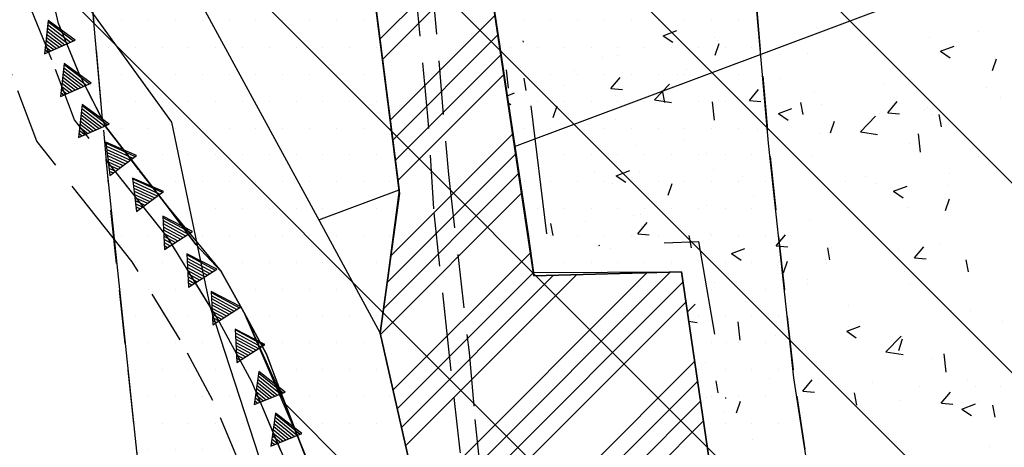
# Model space of a CAD drawing. Extents: x 1518057 to 1520045, y 5066122 to 5068802.
# Drawn here: x 1518507 to 1518599, y 5068023 to 5068063 of the extents above; entities that cross this region are included whole.
import ezdxf

# ---------------------------------------------------------------- set-up
doc = ezdxf.new("R2010")
doc.units = 0
doc.header["$LTSCALE"] = 20
doc.header["$MEASUREMENT"] = 0
doc.linetypes.add('DASHDOTX2', pattern=[2, 1, -0.5, 0, -0.5])
doc.linetypes.add('HIDDEN', pattern=[0.375, 0.25, -0.125])
doc.layers.get('0').update_dxf_attribs({"linetype": 'CONTINUOUS'})
for name, color, linetype in [('E2', 1, 'CONTINUOUS'), ('FASCIA-RISP', 8, 'HIDDEN'), ('FERROVIA', 1, 'CONTINUOUS'), ('G', 1, 'CONTINUOUS'), ('ICO', 6, 'DASHDOTX2'), ('LOTTI', 7, 'CONTINUOUS'), ('PERCORSI', 7, 'CONTINUOUS'), ('RET-AMB', 4, 'CONTINUOUS'), ('RET-E2', 84, 'CONTINUOUS'), ('RET-FER', 4, 'CONTINUOUS'), ('RET-G', 8, 'CONTINUOUS'), ('RILEV-AMB', 4, 'CONTINUOUS')]:
    doc.layers.add(name, color=color, linetype=linetype)
doc.layers.add('SERVICE', color=7, linetype='CONTINUOUS', plot=False)

# ---------------------------------------------------------------- blocks, each defined once
blk = doc.blocks.new('*X6')
at = {"color": 0}
for p, q in [((1518566.737, 5068061.108), (1518567.997, 5068061.592)), ((1518581.059, 5068061.906), (1518581.059, 5068061.906)), ((1518596.109, 5068061.548), (1518596.109, 5068061.548)), ((1518566.738, 5068061.107), (1518567.633, 5068060.503)), ((1518571.558, 5068060.915), (1518571.558, 5068060.915)), ((1518571.817, 5068060.638), (1518571.817, 5068060.638)), ((1518591.603, 5068060.955), (1518591.603, 5068060.955)), ((1518571.587, 5068059.306), (1518571.952, 5068060.394)), ((1518592.605, 5068059.667), (1518593.865, 5068060.15)), ((1518592.606, 5068059.665), (1518593.502, 5068059.061)), ((1518561.061, 5068059.113), (1518561.061, 5068059.113)), ((1518562.469, 5068059.289), (1518562.469, 5068059.289)), ((1518573.418, 5068058.561), (1518573.418, 5068058.561)), ((1518580.235, 5068059.458), (1518580.235, 5068059.458)), ((1518597.455, 5068057.865), (1518597.82, 5068058.952)), ((1518552.317, 5068056.229), (1518552.118, 5068057.939)), ((1518553.377, 5068058.136), (1518553.377, 5068058.136)), ((1518558.492, 5068057.918), (1518558.492, 5068057.918)), ((1518568.912, 5068057.968), (1518568.912, 5068057.968)), ((1518553.964, 5068056.023), (1518553.756, 5068057.151)), ((1518561.859, 5068056.197), (1518562.727, 5068057.231)), ((1518568.1, 5068057.512), (1518568.1, 5068057.512)), ((1518577.709, 5068057.106), (1518577.709, 5068057.106)), ((1518589.932, 5068057.066), (1518589.932, 5068057.066)), ((1518552.678, 5068055.907), (1518552.678, 5068055.907)), ((1518557.544, 5068056.471), (1518557.544, 5068056.471)), ((1518561.861, 5068056.197), (1518562.937, 5068056.103)), ((1518565.917, 5068055.139), (1518567.319, 5068056.6)), ((1518566.875, 5068054.893), (1518566.667, 5068056.022)), ((1518574.769, 5068055.068), (1518575.637, 5068056.102)), ((1518580.84, 5068055.914), (1518580.84, 5068055.914)), ((1518587.318, 5068056.701), (1518587.318, 5068056.701)), ((1518596.927, 5068056.295), (1518596.927, 5068056.295)), ((1518552.168, 5068055.516), (1518552.873, 5068055.786)), ((1518562.287, 5068055.501), (1518562.287, 5068055.501)), ((1518565.916, 5068055.139), (1518567.517, 5068054.891)), ((1518571.527, 5068053.25), (1518571.328, 5068054.959)), ((1518571.896, 5068055.095), (1518571.896, 5068055.095)), ((1518574.771, 5068055.068), (1518575.847, 5068054.974)), ((1518579.785, 5068053.764), (1518579.577, 5068054.892)), ((1518587.68, 5068053.938), (1518588.548, 5068054.972)), ((1518598.191, 5068055.346), (1518598.191, 5068055.346)), ((1518552.266, 5068054.862), (1518552.509, 5068054.697)), ((1518556.463, 5068053.501), (1518556.828, 5068054.588)), ((1518571.599, 5068054.646), (1518571.599, 5068054.646)), ((1518577.481, 5068053.861), (1518578.741, 5068054.345)), ((1518581.504, 5068054.689), (1518581.504, 5068054.689)), ((1518591.113, 5068054.283), (1518591.113, 5068054.283)), ((1518591.374, 5068054.449), (1518591.374, 5068054.449)), ((1518562.25, 5068053.297), (1518562.25, 5068053.297)), ((1518577.482, 5068053.86), (1518578.378, 5068053.256)), ((1518582.331, 5068052.059), (1518582.696, 5068053.147)), ((1518585.127, 5068052.159), (1518586.529, 5068053.621)), ((1518586.868, 5068053.855), (1518586.868, 5068053.855)), ((1518587.682, 5068053.938), (1518588.758, 5068053.844)), ((1518591.81, 5068053.779), (1518591.81, 5068053.779)), ((1518592.696, 5068052.634), (1518592.488, 5068053.762)), ((1518553.158, 5068052.144), (1518553.158, 5068052.144)), ((1518575.5, 5068052.359), (1518575.5, 5068052.359)), ((1518585.127, 5068052.16), (1518586.727, 5068051.911)), ((1518568.683, 5068051.461), (1518568.683, 5068051.461)), ((1518581.312, 5068051.977), (1518581.312, 5068051.977)), ((1518590.738, 5068050.271), (1518590.539, 5068051.98)), ((1518564.176, 5068050.868), (1518564.176, 5068050.868)), ((1518589.714, 5068051.074), (1518589.714, 5068051.074)), ((1518570.815, 5068050.175), (1518570.815, 5068050.175)), ((1518580.622, 5068049.922), (1518580.622, 5068049.922)), ((1518596.123, 5068049.827), (1518596.123, 5068049.827)), ((1518554.91, 5068048.769), (1518554.91, 5068048.769)), ((1518562.357, 5068048.055), (1518563.617, 5068048.539)), ((1518571.38, 5068048.654), (1518571.38, 5068048.654)), ((1518560.318, 5068048.373), (1518560.318, 5068048.373)), ((1518562.358, 5068048.054), (1518563.254, 5068047.45)), ((1518564.519, 5068048.363), (1518564.519, 5068048.363)), ((1518574.128, 5068047.957), (1518574.128, 5068047.957)), ((1518583.737, 5068047.551), (1518583.737, 5068047.551)), ((1518585.625, 5068048.025), (1518585.625, 5068048.025)), ((1518593.456, 5068048.247), (1518593.456, 5068048.247)), ((1518562.031, 5068047.305), (1518562.031, 5068047.305)), ((1518567.207, 5068046.254), (1518567.572, 5068047.341)), ((1518582.132, 5068046.756), (1518582.132, 5068046.756)), ((1518586.639, 5068047.349), (1518586.639, 5068047.349)), ((1518588.225, 5068046.614), (1518589.486, 5068047.098)), ((1518593.346, 5068047.145), (1518593.346, 5068047.145)), ((1518575.128, 5068046.223), (1518575.128, 5068046.223)), ((1518588.227, 5068046.612), (1518589.122, 5068046.009)), ((1518593.076, 5068044.812), (1518593.441, 5068045.9)), ((1518570.764, 5068045.259), (1518570.764, 5068045.259)), ((1518589.495, 5068045.082), (1518589.495, 5068045.082)), ((1518563.947, 5068044.362), (1518563.947, 5068044.362)), ((1518564.631, 5068044.421), (1518564.631, 5068044.421)), ((1518580.403, 5068043.93), (1518580.403, 5068043.93)), ((1518556.461, 5068042.483), (1518556.253, 5068043.612)), ((1518559.441, 5068043.769), (1518559.441, 5068043.769)), ((1518564.356, 5068042.658), (1518565.224, 5068043.692)), ((1518554.133, 5068042.619), (1518554.133, 5068042.619)), ((1518564.358, 5068042.658), (1518565.434, 5068042.564)), ((1518569.372, 5068041.354), (1518569.164, 5068042.482)), ((1518571.161, 5068042.662), (1518571.161, 5068042.662)), ((1518577.267, 5068041.528), (1518578.135, 5068042.562)), ((1518561.812, 5068041.313), (1518561.812, 5068041.313)), ((1518573.101, 5068040.808), (1518574.362, 5068041.292)), ((1518577.269, 5068041.528), (1518578.345, 5068041.434)), ((1518582.283, 5068040.224), (1518582.075, 5068041.353)), ((1518588.72, 5068041.147), (1518588.72, 5068041.147)), ((1518590.178, 5068040.399), (1518591.045, 5068041.433)), ((1518592.5, 5068041.726), (1518592.5, 5068041.726)), ((1518573.103, 5068040.807), (1518573.998, 5068040.203)), ((1518581.903, 5068040.25), (1518581.903, 5068040.25)), ((1518590.18, 5068040.399), (1518591.256, 5068040.305)), ((1518595.194, 5068039.095), (1518594.985, 5068040.223)), ((1518577.397, 5068039.657), (1518577.397, 5068039.657)), ((1518577.952, 5068039.006), (1518578.317, 5068040.094)), ((1518582.002, 5068039.924), (1518582.002, 5068039.924)), ((1518561.014, 5068039.165), (1518561.014, 5068039.165)), ((1518570.623, 5068038.759), (1518570.623, 5068038.759)), ((1518589.276, 5068039.09), (1518589.276, 5068039.09)), ((1518571.505, 5068038.122), (1518571.505, 5068038.122)), ((1518580.184, 5068037.937), (1518580.184, 5068037.937)), ((1518580.232, 5068038.353), (1518580.232, 5068038.353)), ((1518589.84, 5068037.947), (1518589.84, 5068037.947)), ((1518570.942, 5068036.67), (1518570.942, 5068036.67)), ((1518568.981, 5068035.332), (1518569.705, 5068036.086)), ((1518574.418, 5068036.341), (1518574.418, 5068036.341)), ((1518584.027, 5068035.935), (1518584.027, 5068035.935)), ((1518593.636, 5068035.529), (1518593.636, 5068035.529)), ((1518595.353, 5068035.545), (1518595.353, 5068035.545)), ((1518569.103, 5068034.501), (1518569.904, 5068034.377)), ((1518573.914, 5068032.737), (1518573.715, 5068034.446)), ((1518583.846, 5068033.561), (1518585.106, 5068034.045)), ((1518583.985, 5068034.048), (1518583.985, 5068034.048)), ((1518598.406, 5068034.447), (1518598.406, 5068034.447)), ((1518577.168, 5068033.15), (1518577.168, 5068033.15)), ((1518583.847, 5068033.56), (1518584.742, 5068032.956)), ((1518587.513, 5068031.646), (1518588.915, 5068033.107)), ((1518588.696, 5068031.759), (1518589.061, 5068032.847)), ((1518589.057, 5068033.098), (1518589.057, 5068033.098)), ((1518572.662, 5068032.557), (1518572.662, 5068032.557)), ((1518579.965, 5068031.945), (1518579.965, 5068031.945)), ((1518587.513, 5068031.646), (1518589.114, 5068031.398)), ((1518593.124, 5068029.757), (1518592.925, 5068031.467)), ((1518570.723, 5068030.678), (1518570.723, 5068030.678)), ((1518591.757, 5068030.986), (1518591.757, 5068030.986)), ((1518576.65, 5068029.203), (1518576.65, 5068029.203)), ((1518581.259, 5068029.184), (1518581.259, 5068029.184)), ((1518571.87, 5068027.814), (1518571.662, 5068028.943)), ((1518579.765, 5068027.989), (1518580.632, 5068029.023)), ((1518586.259, 5068028.797), (1518586.259, 5068028.797)), ((1518590.618, 5068028.445), (1518590.618, 5068028.445)), ((1518595.124, 5068029.038), (1518595.124, 5068029.038)), ((1518595.868, 5068028.391), (1518595.868, 5068028.391)), ((1518598.187, 5068028.455), (1518598.187, 5068028.455)), ((1518570.762, 5068027.382), (1518570.762, 5068027.382)), ((1518579.766, 5068027.989), (1518580.842, 5068027.895)), ((1518584.78, 5068026.685), (1518584.572, 5068027.813)), ((1518592.675, 5068026.859), (1518593.543, 5068027.893)), ((1518573.572, 5068025.954), (1518573.937, 5068027.041)), ((1518579.25, 5068026.949), (1518579.25, 5068026.949)), ((1518588.838, 5068027.106), (1518588.838, 5068027.106)), ((1518592.677, 5068026.859), (1518593.753, 5068026.765)), ((1518594.59, 5068026.314), (1518595.85, 5068026.798)), ((1518596.07, 5068027.033), (1518596.07, 5068027.033)), ((1518597.691, 5068025.555), (1518597.483, 5068026.684)), ((1518572.433, 5068026.051), (1518572.433, 5068026.051)), ((1518579.746, 5068025.953), (1518579.746, 5068025.953)), ((1518594.591, 5068026.313), (1518595.487, 5068025.709)), ((1518585.572, 5068025.232), (1518585.572, 5068025.232)), ((1518575.075, 5068023.43), (1518575.075, 5068023.43)), ((1518597.206, 5068022.837), (1518597.206, 5068022.837))]:
    blk.add_line(p, q, dxfattribs=at)
blk = doc.blocks.new('*X8')
at = {"color": 0}
for p, q in [((1518540.307, 5068060.785), (1518549.942, 5068070.42)), ((1518540.547, 5068058.904), (1518550.218, 5068068.574)), ((1518541.265, 5068053.258), (1518551.045, 5068063.037)), ((1518541.504, 5068051.376), (1518551.32, 5068061.192)), ((1518541.744, 5068049.494), (1518551.596, 5068059.346)), ((1518541.983, 5068047.612), (1518551.872, 5068057.5)), ((1518541.325, 5068040.59), (1518552.698, 5068051.963)), ((1518540.982, 5068038.125), (1518552.974, 5068050.118)), ((1518540.638, 5068035.661), (1518553.25, 5068048.272)), ((1518540.354, 5068033.255), (1518553.525, 5068046.426)), ((1518541.53, 5068028.067), (1518554.352, 5068040.889)), ((1518541.922, 5068026.338), (1518554.628, 5068039.044)), ((1518542.314, 5068024.608), (1518556.478, 5068038.772)), ((1518542.706, 5068022.879), (1518558.66, 5068038.833)), ((1518543.882, 5068017.691), (1518565.207, 5068039.016)), ((1518544.274, 5068015.962), (1518567.39, 5068039.077)), ((1518544.666, 5068014.232), (1518568.568, 5068038.134)), ((1518545.058, 5068012.503), (1518568.84, 5068036.285)), ((1518546.234, 5068007.315), (1518569.657, 5068030.739)), ((1518546.626, 5068005.586), (1518569.93, 5068028.89)), ((1518547.018, 5068003.857), (1518570.202, 5068027.041)), ((1518547.41, 5068002.127), (1518570.474, 5068025.192))]:
    blk.add_line(p, q, dxfattribs=at)
blk = doc.blocks.new('*X102')
at = {"color": 0}
for p, q in [((1518628.617, 5067578.46), (1518630.75, 5067580.593)), ((1518628.9, 5067578.39), (1518630.829, 5067580.319)), ((1518624.625, 5067577.296), (1518626.745, 5067579.416)), ((1518629.184, 5067578.32), (1518630.908, 5067580.044)), ((1518629.467, 5067578.25), (1518630.988, 5067579.77)), ((1518629.751, 5067578.18), (1518631.067, 5067579.496)), ((1518630.034, 5067578.11), (1518631.146, 5067579.221)), ((1518624.908, 5067577.226), (1518626.824, 5067579.142)), ((1518625.192, 5067577.156), (1518626.904, 5067578.868)), ((1518625.475, 5067577.086), (1518626.983, 5067578.594)), ((1518625.759, 5067577.016), (1518627.062, 5067578.319)), ((1518630.318, 5067578.04), (1518631.226, 5067578.947)), ((1518630.602, 5067577.97), (1518631.305, 5067578.673)), ((1518630.885, 5067577.9), (1518631.384, 5067578.399)), ((1518620.632, 5067576.132), (1518622.74, 5067578.24)), ((1518620.916, 5067576.062), (1518622.819, 5067577.966)), ((1518621.2, 5067575.992), (1518622.899, 5067577.691)), ((1518621.483, 5067575.922), (1518622.978, 5067577.417)), ((1518626.042, 5067576.946), (1518627.142, 5067578.045)), ((1518626.326, 5067576.876), (1518627.221, 5067577.771)), ((1518626.609, 5067576.806), (1518627.3, 5067577.497)), ((1518631.169, 5067577.83), (1518631.464, 5067578.124)), ((1518631.452, 5067577.759), (1518631.543, 5067577.85)), ((1518616.64, 5067574.968), (1518618.735, 5067577.064)), ((1518616.924, 5067574.898), (1518618.815, 5067576.789)), ((1518617.207, 5067574.828), (1518618.894, 5067576.515)), ((1518621.767, 5067575.852), (1518623.057, 5067577.143)), ((1518622.05, 5067575.782), (1518623.137, 5067576.869)), ((1518622.334, 5067575.712), (1518623.216, 5067576.594)), ((1518626.893, 5067576.736), (1518627.379, 5067577.222)), ((1518627.176, 5067576.666), (1518627.459, 5067576.948)), ((1518627.46, 5067576.596), (1518627.538, 5067576.674)), ((1518617.491, 5067574.758), (1518618.973, 5067576.241)), ((1518617.774, 5067574.688), (1518619.053, 5067575.967)), ((1518618.058, 5067574.618), (1518619.132, 5067575.692)), ((1518622.617, 5067575.642), (1518623.295, 5067576.32)), ((1518622.901, 5067575.572), (1518623.375, 5067576.046)), ((1518623.184, 5067575.502), (1518623.454, 5067575.772)), ((1518623.468, 5067575.432), (1518623.533, 5067575.497)), ((1518618.341, 5067574.548), (1518619.211, 5067575.418)), ((1518618.625, 5067574.478), (1518619.29, 5067575.144)), ((1518618.909, 5067574.408), (1518619.37, 5067574.87)), ((1518619.192, 5067574.338), (1518619.449, 5067574.595)), ((1518619.476, 5067574.268), (1518619.528, 5067574.321))]:
    blk.add_line(p, q, dxfattribs=at)
blk = doc.blocks.new('TR')
at = {"layer": 'PERCORSI'}
blk.add_lwpolyline([(1.29, -0.745), (-0.009, 1.505), (-1.308, -0.745)], close=True, dxfattribs=at)
blk = doc.blocks.new('*X179')
at = {"color": 0}
for p, q in [((1518513.75, 5068062.5), (1518513.75, 5068062.5)), ((1518516.25, 5068062.5), (1518516.25, 5068062.5)), ((1518518.75, 5068062.5), (1518518.75, 5068062.5)), ((1518521.25, 5068062.5), (1518521.25, 5068062.5)), ((1518523.75, 5068062.5), (1518523.75, 5068062.5)), ((1518526.25, 5068062.5), (1518526.25, 5068062.5)), ((1518528.75, 5068062.5), (1518528.75, 5068062.5)), ((1518531.25, 5068062.5), (1518531.25, 5068062.5)), ((1518533.75, 5068062.5), (1518533.75, 5068062.5)), ((1518536.25, 5068062.5), (1518536.25, 5068062.5)), ((1518538.75, 5068062.5), (1518538.75, 5068062.5)), ((1518515, 5068060), (1518515, 5068060)), ((1518517.5, 5068060), (1518517.5, 5068060)), ((1518520, 5068060), (1518520, 5068060)), ((1518522.5, 5068060), (1518522.5, 5068060)), ((1518525, 5068060), (1518525, 5068060)), ((1518527.5, 5068060), (1518527.5, 5068060)), ((1518530, 5068060), (1518530, 5068060)), ((1518532.5, 5068060), (1518532.5, 5068060)), ((1518535, 5068060), (1518535, 5068060)), ((1518537.5, 5068060), (1518537.5, 5068060)), ((1518540, 5068060), (1518540, 5068060)), ((1518516.25, 5068057.5), (1518516.25, 5068057.5)), ((1518518.75, 5068057.5), (1518518.75, 5068057.5)), ((1518521.25, 5068057.5), (1518521.25, 5068057.5)), ((1518523.75, 5068057.5), (1518523.75, 5068057.5)), ((1518526.25, 5068057.5), (1518526.25, 5068057.5)), ((1518528.75, 5068057.5), (1518528.75, 5068057.5)), ((1518531.25, 5068057.5), (1518531.25, 5068057.5)), ((1518533.75, 5068057.5), (1518533.75, 5068057.5)), ((1518536.25, 5068057.5), (1518536.25, 5068057.5)), ((1518538.75, 5068057.5), (1518538.75, 5068057.5)), ((1518515, 5068055), (1518515, 5068055)), ((1518517.5, 5068055), (1518517.5, 5068055)), ((1518520, 5068055), (1518520, 5068055)), ((1518522.5, 5068055), (1518522.5, 5068055)), ((1518525, 5068055), (1518525, 5068055)), ((1518527.5, 5068055), (1518527.5, 5068055)), ((1518530, 5068055), (1518530, 5068055)), ((1518532.5, 5068055), (1518532.5, 5068055)), ((1518535, 5068055), (1518535, 5068055)), ((1518537.5, 5068055), (1518537.5, 5068055)), ((1518540, 5068055), (1518540, 5068055)), ((1518516.25, 5068052.5), (1518516.25, 5068052.5)), ((1518518.75, 5068052.5), (1518518.75, 5068052.5)), ((1518521.25, 5068052.5), (1518521.25, 5068052.5)), ((1518523.75, 5068052.5), (1518523.75, 5068052.5)), ((1518526.25, 5068052.5), (1518526.25, 5068052.5)), ((1518528.75, 5068052.5), (1518528.75, 5068052.5)), ((1518531.25, 5068052.5), (1518531.25, 5068052.5)), ((1518533.75, 5068052.5), (1518533.75, 5068052.5)), ((1518536.25, 5068052.5), (1518536.25, 5068052.5)), ((1518538.75, 5068052.5), (1518538.75, 5068052.5)), ((1518541.25, 5068052.5), (1518541.25, 5068052.5)), ((1518517.5, 5068050), (1518517.5, 5068050)), ((1518520, 5068050), (1518520, 5068050)), ((1518522.5, 5068050), (1518522.5, 5068050)), ((1518525, 5068050), (1518525, 5068050)), ((1518527.5, 5068050), (1518527.5, 5068050)), ((1518530, 5068050), (1518530, 5068050)), ((1518532.5, 5068050), (1518532.5, 5068050)), ((1518535, 5068050), (1518535, 5068050)), ((1518537.5, 5068050), (1518537.5, 5068050)), ((1518540, 5068050), (1518540, 5068050)), ((1518518.75, 5068047.5), (1518518.75, 5068047.5)), ((1518521.25, 5068047.5), (1518521.25, 5068047.5)), ((1518523.75, 5068047.5), (1518523.75, 5068047.5)), ((1518526.25, 5068047.5), (1518526.25, 5068047.5)), ((1518528.75, 5068047.5), (1518528.75, 5068047.5)), ((1518531.25, 5068047.5), (1518531.25, 5068047.5)), ((1518533.75, 5068047.5), (1518533.75, 5068047.5)), ((1518536.25, 5068047.5), (1518536.25, 5068047.5)), ((1518538.75, 5068047.5), (1518538.75, 5068047.5)), ((1518541.25, 5068047.5), (1518541.25, 5068047.5)), ((1518522.5, 5068045), (1518522.5, 5068045)), ((1518525, 5068045), (1518525, 5068045)), ((1518527.5, 5068045), (1518527.5, 5068045)), ((1518530, 5068045), (1518530, 5068045)), ((1518532.5, 5068045), (1518532.5, 5068045)), ((1518535, 5068045), (1518535, 5068045)), ((1518537.5, 5068045), (1518537.5, 5068045)), ((1518540, 5068045), (1518540, 5068045)), ((1518523.75, 5068042.5), (1518523.75, 5068042.5)), ((1518526.25, 5068042.5), (1518526.25, 5068042.5)), ((1518528.75, 5068042.5), (1518528.75, 5068042.5)), ((1518531.25, 5068042.5), (1518531.25, 5068042.5)), ((1518533.75, 5068042.5), (1518533.75, 5068042.5)), ((1518536.25, 5068042.5), (1518536.25, 5068042.5)), ((1518538.75, 5068042.5), (1518538.75, 5068042.5)), ((1518541.25, 5068042.5), (1518541.25, 5068042.5)), ((1518525, 5068040), (1518525, 5068040)), ((1518527.5, 5068040), (1518527.5, 5068040)), ((1518530, 5068040), (1518530, 5068040)), ((1518532.5, 5068040), (1518532.5, 5068040)), ((1518535, 5068040), (1518535, 5068040)), ((1518537.5, 5068040), (1518537.5, 5068040)), ((1518540, 5068040), (1518540, 5068040)), ((1518528.75, 5068037.5), (1518528.75, 5068037.5)), ((1518531.25, 5068037.5), (1518531.25, 5068037.5)), ((1518533.75, 5068037.5), (1518533.75, 5068037.5)), ((1518536.25, 5068037.5), (1518536.25, 5068037.5)), ((1518538.75, 5068037.5), (1518538.75, 5068037.5)), ((1518530, 5068035), (1518530, 5068035)), ((1518532.5, 5068035), (1518532.5, 5068035)), ((1518535, 5068035), (1518535, 5068035)), ((1518537.5, 5068035), (1518537.5, 5068035)), ((1518540, 5068035), (1518540, 5068035)), ((1518531.25, 5068032.5), (1518531.25, 5068032.5)), ((1518533.75, 5068032.5), (1518533.75, 5068032.5)), ((1518536.25, 5068032.5), (1518536.25, 5068032.5)), ((1518538.75, 5068032.5), (1518538.75, 5068032.5)), ((1518532.5, 5068030), (1518532.5, 5068030)), ((1518535, 5068030), (1518535, 5068030)), ((1518537.5, 5068030), (1518537.5, 5068030)), ((1518540, 5068030), (1518540, 5068030)), ((1518531.25, 5068027.5), (1518531.25, 5068027.5)), ((1518533.75, 5068027.5), (1518533.75, 5068027.5)), ((1518536.25, 5068027.5), (1518536.25, 5068027.5)), ((1518538.75, 5068027.5), (1518538.75, 5068027.5)), ((1518541.25, 5068027.5), (1518541.25, 5068027.5)), ((1518532.5, 5068025), (1518532.5, 5068025)), ((1518535, 5068025), (1518535, 5068025)), ((1518537.5, 5068025), (1518537.5, 5068025)), ((1518540, 5068025), (1518540, 5068025))]:
    blk.add_line(p, q, dxfattribs=at)
blk = doc.blocks.new('*X180')
at = {"color": 0}
for p, q in [((1518551.25, 5068062.5), (1518551.25, 5068062.5)), ((1518553.75, 5068062.5), (1518553.75, 5068062.5)), ((1518556.25, 5068062.5), (1518556.25, 5068062.5)), ((1518558.75, 5068062.5), (1518558.75, 5068062.5)), ((1518561.25, 5068062.5), (1518561.25, 5068062.5)), ((1518563.75, 5068062.5), (1518563.75, 5068062.5)), ((1518566.25, 5068062.5), (1518566.25, 5068062.5)), ((1518568.75, 5068062.5), (1518568.75, 5068062.5)), ((1518571.25, 5068062.5), (1518571.25, 5068062.5)), ((1518573.75, 5068062.5), (1518573.75, 5068062.5)), ((1518552.5, 5068060), (1518552.5, 5068060)), ((1518555, 5068060), (1518555, 5068060)), ((1518557.5, 5068060), (1518557.5, 5068060)), ((1518560, 5068060), (1518560, 5068060)), ((1518562.5, 5068060), (1518562.5, 5068060)), ((1518565, 5068060), (1518565, 5068060)), ((1518567.5, 5068060), (1518567.5, 5068060)), ((1518570, 5068060), (1518570, 5068060)), ((1518572.5, 5068060), (1518572.5, 5068060)), ((1518575, 5068060), (1518575, 5068060)), ((1518553.75, 5068057.5), (1518553.75, 5068057.5)), ((1518556.25, 5068057.5), (1518556.25, 5068057.5)), ((1518558.75, 5068057.5), (1518558.75, 5068057.5)), ((1518561.25, 5068057.5), (1518561.25, 5068057.5)), ((1518563.75, 5068057.5), (1518563.75, 5068057.5)), ((1518566.25, 5068057.5), (1518566.25, 5068057.5)), ((1518568.75, 5068057.5), (1518568.75, 5068057.5)), ((1518571.25, 5068057.5), (1518571.25, 5068057.5)), ((1518573.75, 5068057.5), (1518573.75, 5068057.5)), ((1518552.5, 5068055), (1518552.5, 5068055)), ((1518555, 5068055), (1518555, 5068055)), ((1518557.5, 5068055), (1518557.5, 5068055)), ((1518560, 5068055), (1518560, 5068055)), ((1518562.5, 5068055), (1518562.5, 5068055)), ((1518565, 5068055), (1518565, 5068055)), ((1518567.5, 5068055), (1518567.5, 5068055)), ((1518570, 5068055), (1518570, 5068055)), ((1518572.5, 5068055), (1518572.5, 5068055)), ((1518575, 5068055), (1518575, 5068055)), ((1518553.75, 5068052.5), (1518553.75, 5068052.5)), ((1518556.25, 5068052.5), (1518556.25, 5068052.5)), ((1518558.75, 5068052.5), (1518558.75, 5068052.5)), ((1518561.25, 5068052.5), (1518561.25, 5068052.5)), ((1518563.75, 5068052.5), (1518563.75, 5068052.5)), ((1518566.25, 5068052.5), (1518566.25, 5068052.5)), ((1518568.75, 5068052.5), (1518568.75, 5068052.5)), ((1518571.25, 5068052.5), (1518571.25, 5068052.5)), ((1518573.75, 5068052.5), (1518573.75, 5068052.5)), ((1518576.25, 5068052.5), (1518576.25, 5068052.5)), ((1518555, 5068050), (1518555, 5068050)), ((1518557.5, 5068050), (1518557.5, 5068050)), ((1518560, 5068050), (1518560, 5068050)), ((1518562.5, 5068050), (1518562.5, 5068050)), ((1518565, 5068050), (1518565, 5068050)), ((1518567.5, 5068050), (1518567.5, 5068050)), ((1518570, 5068050), (1518570, 5068050)), ((1518572.5, 5068050), (1518572.5, 5068050)), ((1518575, 5068050), (1518575, 5068050)), ((1518553.75, 5068047.5), (1518553.75, 5068047.5)), ((1518556.25, 5068047.5), (1518556.25, 5068047.5)), ((1518558.75, 5068047.5), (1518558.75, 5068047.5)), ((1518561.25, 5068047.5), (1518561.25, 5068047.5)), ((1518563.75, 5068047.5), (1518563.75, 5068047.5)), ((1518566.25, 5068047.5), (1518566.25, 5068047.5)), ((1518568.75, 5068047.5), (1518568.75, 5068047.5)), ((1518571.25, 5068047.5), (1518571.25, 5068047.5)), ((1518573.75, 5068047.5), (1518573.75, 5068047.5)), ((1518576.25, 5068047.5), (1518576.25, 5068047.5)), ((1518555, 5068045), (1518555, 5068045)), ((1518557.5, 5068045), (1518557.5, 5068045)), ((1518560, 5068045), (1518560, 5068045)), ((1518562.5, 5068045), (1518562.5, 5068045)), ((1518565, 5068045), (1518565, 5068045)), ((1518567.5, 5068045), (1518567.5, 5068045)), ((1518570, 5068045), (1518570, 5068045)), ((1518572.5, 5068045), (1518572.5, 5068045)), ((1518575, 5068045), (1518575, 5068045)), ((1518556.25, 5068042.5), (1518556.25, 5068042.5)), ((1518558.75, 5068042.5), (1518558.75, 5068042.5)), ((1518561.25, 5068042.5), (1518561.25, 5068042.5)), ((1518563.75, 5068042.5), (1518563.75, 5068042.5)), ((1518566.25, 5068042.5), (1518566.25, 5068042.5)), ((1518568.75, 5068042.5), (1518568.75, 5068042.5)), ((1518571.25, 5068042.5), (1518571.25, 5068042.5)), ((1518573.75, 5068042.5), (1518573.75, 5068042.5)), ((1518576.25, 5068042.5), (1518576.25, 5068042.5)), ((1518555, 5068040), (1518555, 5068040)), ((1518557.5, 5068040), (1518557.5, 5068040)), ((1518560, 5068040), (1518560, 5068040)), ((1518562.5, 5068040), (1518562.5, 5068040)), ((1518565, 5068040), (1518565, 5068040)), ((1518567.5, 5068040), (1518567.5, 5068040)), ((1518570, 5068040), (1518570, 5068040)), ((1518572.5, 5068040), (1518572.5, 5068040)), ((1518575, 5068040), (1518575, 5068040)), ((1518577.5, 5068040), (1518577.5, 5068040)), ((1518568.75, 5068037.5), (1518568.75, 5068037.5)), ((1518571.25, 5068037.5), (1518571.25, 5068037.5)), ((1518573.75, 5068037.5), (1518573.75, 5068037.5)), ((1518576.25, 5068037.5), (1518576.25, 5068037.5)), ((1518570, 5068035), (1518570, 5068035)), ((1518572.5, 5068035), (1518572.5, 5068035)), ((1518575, 5068035), (1518575, 5068035)), ((1518577.5, 5068035), (1518577.5, 5068035)), ((1518571.25, 5068032.5), (1518571.25, 5068032.5)), ((1518573.75, 5068032.5), (1518573.75, 5068032.5)), ((1518576.25, 5068032.5), (1518576.25, 5068032.5)), ((1518570, 5068030), (1518570, 5068030)), ((1518572.5, 5068030), (1518572.5, 5068030)), ((1518575, 5068030), (1518575, 5068030)), ((1518577.5, 5068030), (1518577.5, 5068030)), ((1518571.25, 5068027.5), (1518571.25, 5068027.5)), ((1518573.75, 5068027.5), (1518573.75, 5068027.5)), ((1518576.25, 5068027.5), (1518576.25, 5068027.5)), ((1518578.75, 5068027.5), (1518578.75, 5068027.5)), ((1518572.5, 5068025), (1518572.5, 5068025)), ((1518575, 5068025), (1518575, 5068025)), ((1518577.5, 5068025), (1518577.5, 5068025))]:
    blk.add_line(p, q, dxfattribs=at)

msp = doc.modelspace()

# ---------------------------------------------------------------- hatches: boundary and pattern name
at = {"layer": 'RET-AMB'}
h = msp.add_hatch(dxfattribs=at)
h.set_pattern_fill('ANSI31', color=256, scale=100, angle=90, style=0)
h.paths.add_polyline_path([(1518605.71057, 5068058.01056), (1518601.56959, 5068067.93216), (1518597.11007, 5068076.85002), (1518593.65925, 5068086.88744), (1518590.26152, 5068098.12162), (1518588.19102, 5068106.38319), (1518585.53655, 5068115.41686), (1518582.93516, 5068129.08319), (1518580.91776, 5068142.36346), (1518579.37572, 5068150.30892), (1518555.40432, 5068148.45205), (1518537.11418, 5068208.08184), (1518485.17942, 5068271.53097), (1518442.06594, 5068327.55852), (1518439.11448, 5068324.3608), (1518429.49756, 5068312.51892), (1518425.2528, 5068307.0169), (1518407.9025, 5068285.63486), (1518399.22735, 5068274.94385), (1518385.43842, 5068257.67885), (1518385.07315, 5068256.54999), (1518391.00878, 5068250.90566), (1518400.50579, 5068240.28105), (1518410.91597, 5068251.23768), (1518425.07017, 5068266.37775), (1518435.48035, 5068276.60394), (1518439.31568, 5068281.38502), (1518451.36957, 5068271.88927), (1518464.70191, 5068262.39352), (1518466.16299, 5068249.71039), (1518469.81568, 5068243.86686), (1518479.11701, 5068216.81204), (1518475.56868, 5068215.97725), (1518454.01778, 5068208.73923), (1518436.00918, 5068202.39073), (1518440.83215, 5068172.81411), (1518441.4365, 5068169.13358), (1518446.35229, 5068145.87738), (1518450.54771, 5068143.86269), (1518463.33215, 5068137.1559), (1518468.40547, 5068132.32826), (1518476.7558, 5068125.07041), (1518485.88754, 5068117.23475), (1518494.56269, 5068109.59831), (1518497.66748, 5068105.48128), (1518501.04623, 5068098.9737), (1518502.59862, 5068093.99341), (1518504.42497, 5068088.08347), (1518507.52976, 5068074.47069), (1518510.26928, 5068062.38519), (1518512.27827, 5068057.47131), (1518514.74383, 5068052.62383), (1518520.49683, 5068045.1866), (1518525.51929, 5068039.14385), (1518527.61959, 5068035.35883), (1518531.3636, 5068027.05835), (1518539.21689, 5068006.73878), (1518541.04324, 5068002.62174), (1518541.8651, 5067998.90313), (1518544.25038, 5067989.96079), (1518545.79174, 5067981.63813), (1518546.24833, 5067978.11873), (1518547.07019, 5067968.22456), (1518548.7139, 5067956.27187), (1518549.80971, 5067952.68607), (1518551.63606, 5067943.58874), (1518556.29324, 5067927.2534), (1518557.76498, 5067924.08133), (1518560.87051, 5067914.90219), (1518577.47888, 5067870.14611), (1518579.99512, 5067866.03768), (1518583.34605, 5067857.90863), (1518589.69439, 5067825.30082), (1518590.45991, 5067822.93573), (1518608.36797, 5067826.25087), (1518665.63464, 5067864.97725), (1518660.66901, 5067874.66157), (1518654.00284, 5067886.08302), (1518647.00112, 5067897.21954), (1518632.41005, 5067924.57045), (1518620.04474, 5067967.24917), (1518619.03604, 5067973.23301), (1518617.92116, 5067979.25546), (1518614.84197, 5067989.98777), (1518612.50603, 5068006.62672), (1518609.00212, 5068032.87842), (1518607.99342, 5068044.65308)])
at = {"layer": 'RET-G'}
h = msp.add_hatch(dxfattribs=at)
h.set_pattern_fill('DOTS', color=256, scale=40, style=0)
h.paths.add_polyline_path([(1518534.0118, 5068015.50409), (1518528.35012, 5068028.85126), (1518525.15402, 5068034.7612), (1518520.49683, 5068042.33123), (1518514.75792, 5068049.5675), (1518517.73162, 5068021.20667), (1518524.90949, 5067974.78724), (1518527.80248, 5067963.13267), (1518540.28121, 5067966.37025), (1518540.75783, 5067963.48137), (1518540.78733, 5067963.4096), (1518546.01056, 5067964.3113), (1518545.59788, 5067969.93743), (1518545.42648, 5067972.54081), (1518543.23486, 5067981.43892), (1518539.58216, 5068001.55928)])

# ---------------------------------------------------------------- linework, layer by layer
at = {"layer": 'E2'}
for points in [[(1518584.24469, 5067876.12548), (1518551.65423, 5067983.40403), (1518540.32273, 5068033.39335), (1518542.13577, 5068046.41255), (1518534.95915, 5068102.82907), (1518526.41435, 5068139.22724), (1518510.65785, 5068180.61412), (1518501.34092, 5068202.20354), (1518495.00586, 5068217.61166)], [(1518531.40861, 5068213.79437), (1518549.23684, 5068075.14267), (1518549.23684, 5068075.14267), (1518554.67596, 5068038.72188), (1518568.42485, 5068039.10642), (1518577.4145, 5067978.0755), (1518563.89225, 5067974.66964), (1518563.89225, 5067974.66964), (1518597.00533, 5067879.08628)], [(1518507.52976, 5068074.47069), (1518510.26928, 5068062.38519), (1518512.27827, 5068057.47131), (1518514.74383, 5068052.62383), (1518520.49683, 5068045.1866), (1518525.51929, 5068039.14385), (1518527.61959, 5068035.35883), (1518533.00731, 5068022.87491), (1518539.21689, 5068006.73878), (1518541.04324, 5068002.62174), (1518543.69144, 5067991.59871), (1518544.87857, 5067986.88404), (1518546.24833, 5067978.11873), (1518547.07019, 5067968.22456), (1518547.98336, 5067962.44743), (1518548.7139, 5067956.27187), (1518549.80971, 5067952.68607), (1518551.63606, 5067943.58874), (1518554.74085, 5067932.23369), (1518556.29324, 5067927.2534), (1518557.76498, 5067924.08133), (1518560.87051, 5067914.90219), (1518560.87051, 5067914.90219), (1518576.29175, 5067873.39989)]]:
    msp.add_lwpolyline(points, dxfattribs=at)
at = {"layer": 'FASCIA-RISP', "flags": 128}
for points in [[(1518454.29117, 5068340.65613), (1518481.48004, 5068305.28054), (1518496.31897, 5068285.87117), (1518509.51308, 5068267.39829), (1518527.87464, 5068236.96958), (1518536.80029, 5068220.22699), (1518547.95758, 5068195.03302, -0.03521052), (1518566.34768, 5068135.00637, -0.03383738), (1518572.56564, 5068096.29068), (1518576.56273, 5068051.1065), (1518578.92336, 5068029.23582), (1518585.46074, 5067986.95841), (1518589.49095, 5067970.72248), (1518597.83333, 5067943.9027), (1518612.66172, 5067898.85286), (1518621.66796, 5067871.07975, -0.0531477), (1518635.13224, 5067795.32506, -0.01480854), (1518636.16481, 5067769.5814, -0.0353883), (1518633.19004, 5067720.28712, -0.01618855), (1518625.26143, 5067672.19564), (1518615.84755, 5067635.99981), (1518607.83435, 5067614.7367), (1518598.28585, 5067591.71479), (1518589.67758, 5067571.44715), (1518577.33882, 5067544.04804), (1518566.30076, 5067518.75626), (1518564.23865, 5067514.05465), (1518554.54544, 5067484.42666), (1518544.89828, 5067460.09338), (1518534.7609, 5067435.89819), (1518519.94894, 5067400.54238), (1518506.56087, 5067369.11413), (1518498.68213, 5067351.56703), (1518493.24029, 5067340.94635), (1518482.29692, 5067321.78276), (1518457.05605, 5067290.42736)], [(1518468.19104, 5068216.45445), (1518474.20001, 5068206.49641), (1518481.2958, 5068193.18624), (1518490.90437, 5068171.48939, -0.03425887), (1518506.22908, 5068121.12676, -0.03372964), (1518511.11528, 5068090.74493), (1518515.15517, 5068045.07691), (1518517.73162, 5068021.20667), (1518524.90949, 5067974.78724), (1518530.04137, 5067954.11317), (1518539.06815, 5067925.09311), (1518554.01242, 5067879.69123), (1518562.66314, 5067853.01447, -0.05237689), (1518573.58207, 5067791.02789, -0.01480856), (1518574.46819, 5067768.93522, -0.0353883), (1518572.01887, 5067728.34802, -0.00884575), (1518568.39554, 5067704.16312), (1518560.55342, 5067679.83327), (1518554.04573, 5067659.60835), (1518548.77483, 5067644.52478), (1518542.0707, 5067626.81258), (1518521.25174, 5067579.35067), (1518513.50478, 5067561.85115), (1518508.72335, 5067550.94524), (1518501.88699, 5067532.62449), (1518494.20762, 5067509.8139), (1518487.94532, 5067493.98669), (1518477.47169, 5067470.17385), (1518467.71301, 5067447.26128), (1518453.13504, 5067413.57094), (1518439.12621, 5067383.87195), (1518435.60363, 5067377.46543)]]:
    msp.add_lwpolyline(points, format="xyb", dxfattribs=at)
at = {"layer": 'FERROVIA'}
for points in [[(1518495.00586, 5068217.61166), (1518501.34092, 5068202.20354), (1518510.65785, 5068180.61412), (1518518.92782, 5068158.34537), (1518526.41435, 5068139.22724), (1518534.95915, 5068102.82907), (1518542.13577, 5068046.41255), (1518540.32273, 5068033.39335), (1518551.65423, 5067983.40403), (1518584.24469, 5067876.12548)], [(1518597.00533, 5067879.08628), (1518563.89225, 5067974.66964), (1518577.4145, 5067978.0755), (1518568.42485, 5068039.10642), (1518554.67596, 5068038.72188), (1518549.23684, 5068075.14267), (1518531.40861, 5068213.79437)]]:
    msp.add_lwpolyline(points, dxfattribs=at)
at = {"layer": 'G'}
for points in [[(1518621.66796, 5067871.07975), (1518612.66172, 5067898.85286), (1518597.83333, 5067943.9027), (1518589.49095, 5067970.72248), (1518585.46074, 5067986.95841), (1518578.92336, 5068029.23582), (1518576.56273, 5068051.1065), (1518572.56564, 5068096.29068), (1518572.56564, 5068096.29068, 0.03383738), (1518566.34768, 5068135.00637, -1.25717474), (1518566.34768, 5068135.00637), (1518566.34768, 5068135.00637, 0.03521052), (1518547.95758, 5068195.03302), (1518536.80029, 5068220.22699)], [(1518548.67777, 5067956.53462), (1518547.98336, 5067962.44743), (1518547.07019, 5067968.22456), (1518546.52228, 5067974.33371), (1518545.79174, 5067981.63813), (1518544.25038, 5067989.96079), (1518541.93803, 5067998.62969), (1518541.04324, 5068002.62174), (1518539.21689, 5068006.73878), (1518537.29923, 5068012.3167), (1518533.00731, 5068022.87491), (1518529.71989, 5068031.44101), (1518527.61959, 5068035.35883), (1518525.51929, 5068039.14385), (1518523.14503, 5068041.6672), (1518520.49683, 5068045.1866), (1518514.74383, 5068052.62383), (1518514.4241, 5068053.34116), (1518511.11528, 5068090.74493, 0.03372964)]]:
    msp.add_lwpolyline(points, format="xyb", dxfattribs=at)
for points in [[(1518495.00586, 5068217.61166), (1518501.34092, 5068202.20354), (1518510.65785, 5068180.61412), (1518518.92782, 5068158.34537), (1518526.41435, 5068139.22724), (1518534.95915, 5068102.82907), (1518542.13577, 5068046.41255), (1518540.32273, 5068033.39335), (1518551.65423, 5067983.40403), (1518584.24469, 5067876.12548)], [(1518531.40861, 5068213.79437), (1518549.23684, 5068075.14267), (1518554.1334, 5068042.61911), (1518554.62792, 5068039.04354), (1518568.42485, 5068039.10642), (1518568.42485, 5068039.10642), (1518577.4145, 5067978.0755), (1518563.89225, 5067974.66964), (1518563.89225, 5067974.66964), (1518597.00533, 5067879.08628)], [(1518514.75792, 5068049.5675), (1518517.73162, 5068021.20667), (1518524.90949, 5067974.78724), (1518530.04137, 5067954.11317), (1518539.06815, 5067925.09311), (1518554.01242, 5067879.69123)], [(1518574.02115, 5067869.2985), (1518564.60313, 5067898.83256), (1518559.7633, 5067912.51175), (1518554.01031, 5067926.92138), (1518551.45342, 5067937.08117), (1518551.45342, 5067937.08117), (1518547.25282, 5067955.27581), (1518546.15701, 5067962.31462), (1518545.59788, 5067969.93743), (1518545.42648, 5067972.54081), (1518543.23486, 5067981.43892), (1518539.58216, 5068001.55928), (1518534.0118, 5068015.50409), (1518528.35012, 5068028.85126), (1518525.15402, 5068034.7612), (1518520.49683, 5068042.33123), (1518514.75792, 5068049.5675)]]:
    msp.add_lwpolyline(points, dxfattribs=at)
msp.add_lwpolyline([(1518534.0118, 5068015.50409), (1518528.35012, 5068028.85126), (1518525.15402, 5068034.7612), (1518520.49683, 5068042.33123), (1518514.75792, 5068049.5675), (1518517.73162, 5068021.20667), (1518524.90949, 5067974.78724), (1518527.80248, 5067963.13267), (1518540.28121, 5067966.37025), (1518540.75783, 5067963.48137), (1518540.78733, 5067963.4096), (1518546.01056, 5067964.3113), (1518545.59788, 5067969.93743), (1518545.42648, 5067972.54081), (1518543.23486, 5067981.43892), (1518539.58216, 5068001.55928)], close=True, dxfattribs=at)
at = {"layer": 'ICO', "linetype": 'DASHDOTX2', "ltscale": 0.6, "flags": 128}
msp.add_lwpolyline([(1519625.41717, 5066704.5386), (1519546.18069, 5066692.13151), (1519540.97732, 5066771.76787), (1519578.95946, 5066771.02799), (1519578.95946, 5066792.6143), (1519559.92716, 5066821.09942), (1519547.32691, 5066831.7176), (1519532.76407, 5066847.4549), (1519523.12423, 5066864.77194), (1519527.66618, 5066889.81733), (1519498.83602, 5066906.95149), (1519427.04325, 5066900.54972), (1519419.65655, 5066876.70168), (1519386.64406, 5066770.43212), (1519340.66654, 5066779.84649), (1519196.20558, 5066742.26679), (1519156.06459, 5066726.92937), (1519130.64692, 5066711.38718), (1519078.39011, 5066694.65338), (1519065.85847, 5066693.04341), (1519065.01086, 5066928.67483), (1519086.79316, 5066935.86851), (1519138.1407, 5066957.07613), (1519162.71447, 5066966.0046), (1519207.89557, 5066972.14355), (1519203.9951, 5066999.95878), (1519201.56411, 5067019.79592), (1519072.84209, 5067306.92944), (1519060.42124, 5067322.80422), (1519063.19202, 5067409.26469), (1519051.26192, 5067532.23836), (1519084.03054, 5067542.8181), (1519090.58747, 5067556.23384), (1519114.00504, 5067578.38543), (1519134.30028, 5067593.67314), (1519155.53222, 5067608.33687), (1519185.81895, 5067624.24857), (1519199.31247, 5067631.62879), (1519163.1153, 5067713.56511), (1519157.3525, 5067748.94718), (1519119.58818, 5067753.15256), (1519036.80017, 5067767.21298), (1519007.12176, 5067773.32514), (1518932.91783, 5067777.6424), (1518927.26071, 5067810.66042), (1518919.5302, 5067843.11582), (1518919.5302, 5067843.11582), (1518919.5302, 5067843.11582), (1518906.6661, 5067884.67297), (1518875.67382, 5067968.43399), (1518848.14912, 5068029.37128), (1518787.56567, 5068135.80636), (1518545.46706, 5068127.1405), (1518556.01111, 5068041.38514), (1518570.03889, 5068041.94758), (1518581.2237, 5067976.85421), (1518462.25346, 5067946.29605), (1518472.60312, 5067914.4454), (1518464.334, 5067901.20657), (1518412.20977, 5067870.28163), (1518326.32981, 5067879.32856), (1518337.68224, 5067837.73498), (1518343.35846, 5067819.77412), (1518349.03469, 5067799.44998), (1518356.12996, 5067794.25079), (1518370.32052, 5067742.25882), (1518378.83485, 5067710.59098), (1518386.40314, 5067672.30598), (1518397.57476, 5067637.57362), (1518409.30632, 5067621.33254), (1518421.68663, 5067605.71653), (1518424.85807, 5067583.2166), (1518429.8621, 5067556.66761), (1518435.95503, 5067524.97757), (1518396.48841, 5067498.74892), (1518388.35581, 5067480.30855), (1518380.13035, 5067457.48701), (1518374.48448, 5067450.58203), (1518326.99438, 5067434.93245), (1518320.48431, 5067544.60554), (1518266.18825, 5067545.69062)], dxfattribs=at)
at = {"layer": 'LOTTI'}
for points in [[(1518597.00533, 5067879.08628), (1518563.89225, 5067974.66964), (1518577.4145, 5067978.0755), (1518568.42485, 5068039.10642), (1518554.67596, 5068038.72188), (1518549.23684, 5068075.14267), (1518531.40861, 5068213.79437), (1518524.83634, 5068230.71383), (1518517.65973, 5068239.61303), (1518486.7625, 5068260.87222), (1518475.35546, 5068271.80395), (1518464.77939, 5068284.87808), (1518439.11448, 5068324.3608), (1518459.26473, 5068299.10581), (1518475.73317, 5068277.29728), (1518491.06847, 5068263.89355), (1518511.31409, 5068249.44609), (1518524.98743, 5068236.75649), (1518530.04883, 5068225.49516), (1518531.40861, 5068213.79437)], [(1518478.67347, 5068216.70769), (1518501.41791, 5068173.74798), (1518508.06572, 5068155.40025), (1518507.91464, 5068147.98425), (1518505.34616, 5068136.94266), (1518505.19508, 5068127.65893), (1518512.44724, 5068084.64614), (1518534.65698, 5068043.88562), (1518540.32273, 5068033.39335), (1518542.13577, 5068046.41255), (1518534.95915, 5068102.82907), (1518531.81203, 5068142.64923), (1518525.89395, 5068190.99704), (1518523.92982, 5068200.28077), (1518516.82875, 5068220.55116), (1518509.4255, 5068229.72503), (1518477.62176, 5068254.11542), (1518456.99843, 5068276.47328), (1518429.49756, 5068312.51892)], [(1518576.29175, 5067873.39989), (1518560.87051, 5067914.90219), (1518557.76498, 5067924.08133), (1518552.93846, 5067944.89578), (1518549.1613, 5067971.09897), (1518545.50685, 5067971.41575), (1518524.52311, 5068035.7867), (1518520.90809, 5068053.05948), (1518512.06952, 5068065.25468), (1518497.7314, 5068117.68253)], [(1518552.87427, 5068050.78613), (1518601.10721, 5068068.85679)], [(1518534.62289, 5068043.94818), (1518542.09323, 5068046.74697)], [(1518416.45744, 5067945.57362), (1518551.65423, 5067983.40403), (1518540.32273, 5068033.39335)]]:
    msp.add_lwpolyline(points, dxfattribs=at)
at = {"layer": 'LOTTI', "linetype": 'HIDDEN'}
for points in [[(1518586.62528, 5067876.71775), (1518580.03576, 5067896.37562), (1518574.00882, 5067914.57027), (1518570.53876, 5067925.4605), (1518564.60313, 5067944.18638), (1518561.8636, 5067952.48685), (1518556.93247, 5067972.14239), (1518554.4669, 5067981.1069), (1518551.08815, 5067997.97348), (1518549.62707, 5068007.33642), (1518547.80073, 5068022.41009), (1518546.70492, 5068032.17145), (1518545.33516, 5068044.98739), (1518544.78725, 5068053.61989), (1518542.86959, 5068073.74025)], [(1518542.04104, 5067963.79533), (1518541.46095, 5067971.91547), (1518539.31341, 5067980.63464), (1518538.0182, 5067988.50576), (1518535.72823, 5068000.41848), (1518533.03664, 5068007.04788), (1518530.30847, 5068013.99142), (1518524.74164, 5068027.11498), (1518521.68865, 5068032.76027), (1518517.21768, 5068040.02762), (1518514.7151, 5068043.16525), (1518508.29708, 5068051.29719), (1518506.00106, 5068057.3949), (1518503.87709, 5068062.51983), (1518502.3391, 5068069.71947)], [(1518508.62557, 5068068.95917), (1518510.26928, 5068062.38519), (1518512.27827, 5068057.47131), (1518514.74383, 5068052.62383), (1518517.84863, 5068048.50679), (1518520.49683, 5068045.1866), (1518523.14503, 5068041.6672), (1518525.51929, 5068039.14385), (1518527.61959, 5068035.35883), (1518529.71989, 5068031.44101), (1518531.3636, 5068027.05835), (1518533.00731, 5068022.87491), (1518537.29923, 5068012.3167), (1518539.21689, 5068006.73878), (1518541.04324, 5068002.62174), (1518541.8651, 5067998.90313), (1518543.69144, 5067991.59871), (1518544.87857, 5067986.88404), (1518545.79174, 5067981.63813), (1518546.24833, 5067978.11873), (1518546.52228, 5067974.33371), (1518547.07019, 5067968.22456), (1518547.98336, 5067962.44743), (1518548.7139, 5067956.27187)], [(1518545.15252, 5068066.23661), (1518546.70492, 5068048.17477), (1518548.62258, 5068031.57381), (1518549.17049, 5068025.33185), (1518550.2663, 5068014.90645), (1518551.63606, 5068008.46528), (1518553.64504, 5067995.18452), (1518556.01929, 5067981.0405), (1518557.57169, 5067975.861), (1518560.58516, 5067962.64664), (1518562.41151, 5067957.79916), (1518565.15103, 5067948.56903), (1518567.25133, 5067941.99505), (1518569.26031, 5067934.75703), (1518571.45193, 5067927.65182), (1518573.36959, 5067920.87863), (1518577.38756, 5067910.18761), (1518579.30522, 5067904.7425), (1518581.13157, 5067898.76616), (1518584.14505, 5067889.53602), (1518585.97139, 5067884.75495)], [(1518571.17798, 5067878.97782), (1518564.60313, 5067898.83256), (1518559.7633, 5067912.51175), (1518554.01031, 5067926.92138), (1518551.45342, 5067937.08117), (1518547.25282, 5067955.27581), (1518546.15701, 5067962.31462), (1518545.42648, 5067972.54081), (1518543.23486, 5067981.43892), (1518541.95641, 5067989.20817), (1518539.58216, 5068001.55928), (1518536.75132, 5068008.53169), (1518534.0118, 5068015.50409), (1518528.35012, 5068028.85126), (1518525.15402, 5068034.7612), (1518520.49683, 5068042.33123), (1518517.84863, 5068045.65143), (1518511.82168, 5068053.28787), (1518509.72138, 5068058.86579), (1518507.7124, 5068063.71327)]]:
    msp.add_lwpolyline(points, dxfattribs=at)
at = {"layer": 'PERCORSI'}
for p, q in [((1518509.3501, 5068062.43513), (1518511.71781, 5068060.62437)), ((1518509.25425, 5068061.56424), (1518510.93369, 5068060.27985)), ((1518509.2862, 5068061.85454), (1518511.19506, 5068060.39469)), ((1518509.31815, 5068062.14483), (1518511.45643, 5068060.50953)), ((1518509.12645, 5068060.40306), (1518509.8882, 5068059.8205)), ((1518509.1584, 5068060.69336), (1518510.14957, 5068059.93534)), ((1518509.19035, 5068060.98365), (1518510.41094, 5068060.05018)), ((1518509.2223, 5068061.27395), (1518510.67232, 5068060.16502)), ((1518509.0306, 5068059.53218), (1518509.10408, 5068059.47598)), ((1518509.06255, 5068059.82247), (1518509.36545, 5068059.59082)), ((1518509.0945, 5068060.11277), (1518509.62683, 5068059.70566)), ((1518510.79249, 5068057.83756), (1518512.68713, 5068056.3886)), ((1518510.82444, 5068058.12786), (1518512.9485, 5068056.50344)), ((1518510.85639, 5068058.41815), (1518513.20987, 5068056.61828)), ((1518510.69664, 5068056.96668), (1518511.90301, 5068056.04408)), ((1518510.72859, 5068057.25697), (1518512.16438, 5068056.15892)), ((1518510.76054, 5068057.54727), (1518512.42575, 5068056.27376)), ((1518510.56884, 5068055.8055), (1518510.85752, 5068055.58472)), ((1518510.60079, 5068056.09579), (1518511.11889, 5068055.69956)), ((1518510.63274, 5068056.38609), (1518511.38026, 5068055.8144)), ((1518510.66469, 5068056.67638), (1518511.64164, 5068055.92924)), ((1518510.53689, 5068055.5152), (1518510.59615, 5068055.46988)), ((1518512.47349, 5068054.03414), (1518514.38235, 5068052.5743)), ((1518512.50544, 5068054.32444), (1518514.64373, 5068052.68914)), ((1518512.53739, 5068054.61473), (1518514.9051, 5068052.80398)), ((1518512.37764, 5068053.16326), (1518513.59824, 5068052.22978)), ((1518512.40959, 5068053.45355), (1518513.85961, 5068052.34462)), ((1518512.44154, 5068053.74385), (1518514.12098, 5068052.45946)), ((1518512.28179, 5068052.29237), (1518512.81412, 5068051.88526)), ((1518512.31374, 5068052.58267), (1518513.07549, 5068052.0001)), ((1518512.34569, 5068052.87296), (1518513.33686, 5068052.11494)), ((1518512.21789, 5068051.71178), (1518512.29137, 5068051.65558)), ((1518512.24984, 5068052.00208), (1518512.55275, 5068051.77042)), ((1518514.76508, 5068051.10336), (1518517.49462, 5068049.86176)), ((1518514.79899, 5068050.81329), (1518517.26563, 5068049.69128)), ((1518514.8329, 5068050.52322), (1518517.03663, 5068049.52079)), ((1518514.86681, 5068050.23315), (1518516.80764, 5068049.35031)), ((1518514.90072, 5068049.94307), (1518516.57864, 5068049.17982)), ((1518514.93462, 5068049.653), (1518516.34965, 5068049.00934)), ((1518514.96853, 5068049.36293), (1518516.12065, 5068048.83885)), ((1518515.00244, 5068049.07285), (1518515.89166, 5068048.66837)), ((1518515.03635, 5068048.78278), (1518515.66266, 5068048.49789)), ((1518515.07026, 5068048.49271), (1518515.43367, 5068048.3274)), ((1518515.10416, 5068048.20264), (1518515.20467, 5068048.15692)), ((1518517.25556, 5068047.77331), (1518520.0014, 5068046.52429)), ((1518517.28947, 5068047.48324), (1518519.77241, 5068046.3538)), ((1518517.32338, 5068047.19316), (1518519.54341, 5068046.18332)), ((1518517.35729, 5068046.90309), (1518519.31442, 5068046.01284)), ((1518517.3912, 5068046.61302), (1518519.08542, 5068045.84235)), ((1518517.4251, 5068046.32294), (1518518.85643, 5068045.67187)), ((1518517.45901, 5068046.03287), (1518518.62743, 5068045.50138)), ((1518517.49292, 5068045.7428), (1518518.39844, 5068045.3309)), ((1518517.52683, 5068045.45273), (1518518.16944, 5068045.16041)), ((1518517.56074, 5068045.16265), (1518517.94045, 5068044.98993)), ((1518517.59464, 5068044.87258), (1518517.71145, 5068044.81945))]:
    msp.add_line(p, q, dxfattribs=at)
at = {"layer": 'RILEV-AMB'}
msp.add_lwpolyline([(1518507.52976, 5068074.47069), (1518510.26928, 5068062.38519), (1518512.27827, 5068057.47131), (1518514.74383, 5068052.62383), (1518520.49683, 5068045.1866), (1518525.51929, 5068039.14385), (1518527.61959, 5068035.35883), (1518531.3636, 5068027.05835), (1518539.21689, 5068006.73878), (1518541.04324, 5068002.62174), (1518541.8651, 5067998.90313), (1518544.25038, 5067989.96079), (1518545.79174, 5067981.63813), (1518546.24833, 5067978.11873), (1518547.07019, 5067968.22456), (1518548.7139, 5067956.27187), (1518549.80971, 5067952.68607), (1518551.63606, 5067943.58874), (1518556.29324, 5067927.2534), (1518557.76498, 5067924.08133), (1518560.87051, 5067914.90219), (1518577.47888, 5067870.14611)], dxfattribs=at)
at = {"layer": 'SERVICE'}
msp.add_lwpolyline([(1518903.70855, 5067881.3477, 0.02897691), (1518872.17553, 5067966.94962, 0.02537403), (1518827.68174, 5068060.86432), (1518793.02417, 5068120.44817), (1518778.40252, 5068143.49244), (1518775.10275, 5068151.68082), (1518583.15676, 5068146.16019), (1518523.74428, 5068146.04572), (1518526.62692, 5068138.32176), (1518534.95915, 5068102.82907), (1518542.09323, 5068046.74697), (1518540.32273, 5068033.39335), (1518551.65423, 5067983.40403), (1518416.45744, 5067945.57362), (1518427.99232, 5067887.01268)], format="xyb", dxfattribs=at)

# ---------------------------------------------------------------- block references
at = {"layer": 'PERCORSI', "xscale": 1.2, "yscale": 1.2, "zscale": 1.2}
for p, rotation in [((1518510.09737, 5068060.88892), 23.71924852105754), ((1518511.60564, 5068056.88995), 23.71924852105778), ((1518513.28466, 5068053.06853), 23.71924852105754), ((1518515.84191, 5068049.74592), 36.66728852362212), ((1518518.33449, 5068046.39788), 36.66728852362188), ((1518521.04584, 5068042.78811), 32.67300083949633), ((1518523.29916, 5068039.27457), 32.6730008394961), ((1518525.55247, 5068035.76103), 32.67300083949633), ((1518527.80578, 5068032.24749), 32.6730008394961), ((1518529.70131, 5068028.14304), 22.04478598938788), ((1518531.26794, 5068024.27419), 22.04478598938764)]:
    msp.add_blockref('TR', p, dxfattribs=dict(at, rotation=rotation))
at = {"layer": 'PERCORSI'}
for p, rotation in [((-3771693.03883, 5080607.90441), 286.5459954384564), ((-3678611.42874, 6056080.27636), 275.9177805883479)]:
    msp.add_blockref('*X102', p, dxfattribs=dict(at, rotation=rotation))
at = {"layer": 'RET-E2'}
msp.add_blockref('*X6', (0, 0), dxfattribs=at)
at = {"layer": 'RET-FER'}
msp.add_blockref('*X8', (0, 0), dxfattribs=at)
at = {"layer": 'RET-G'}
for name in ['*X180', '*X179']:
    msp.add_blockref(name, (0, 0), dxfattribs=at)

doc.saveas('drawing.dxf')
